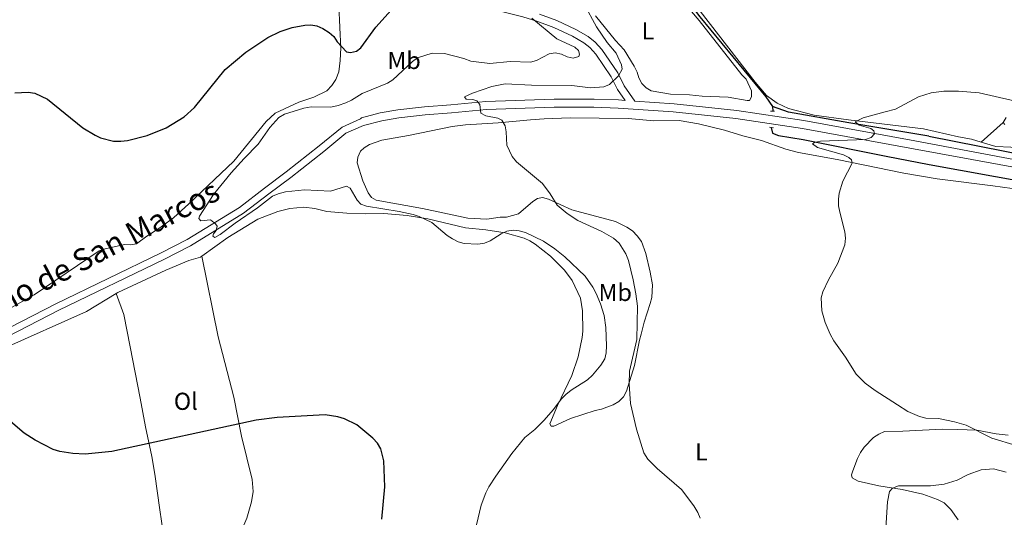
# Model space of a CAD drawing. Units: metres. Extents: x 587292 to 594193, y 710682 to 715398.
# Drawn here: x 590262 to 590664, y 711096 to 711299 of the extents above; entities that cross this region are included whole.
import ezdxf
from ezdxf.enums import TextEntityAlignment as Align

# ---------------------------------------------------------------- set-up
doc = ezdxf.new("R2010")
doc.units = ezdxf.units.M
doc.header["$MEASUREMENT"] = 0
doc.linetypes.add('DGN Style 2', pattern=[74.48783, 44.692698, -29.795132])
doc.linetypes.add('DGN Style 3', pattern=[104.282962, 74.48783, -29.795132])
for name, color, linetype, lineweight in [('Altimetria', 7, 'Continuous', 0), ('Entidades rusticas', 7, 'Continuous', 0), ('Hidrografía', 7, 'Continuous', 0), ('Textos rotulacion', 7, 'Continuous', 0), ('Viales-ffcc', 7, 'Continuous', 0)]:
    doc.layers.add(name, color=color, linetype=linetype, lineweight=lineweight)
doc.styles.add('Style-Arial Narrow', font='txt')
doc.styles.add('Style-Helvetica-Narrow-Oblique', font='txt')

msp = doc.modelspace()

# ---------------------------------------------------------------- linework, layer by layer
at = {"layer": 'Altimetria', "color": 30, "linetype": 'Continuous', "lineweight": 30, "elevation": 375, "flags": 128}
for points in [[(590401.4680000001, 711287.879), (590407.625, 711296.355), (590416.307, 711305.9639999999)], [(590260.273, 711269.558), (590265.7139999999, 711269.78), (590268.415, 711269.3189999999), (590273.534, 711266.892), (590288.0590000001, 711255.216), (590292.994, 711252.163), (590295.298, 711251.1939999999), (590300.601, 711249.8), (590303.5020000001, 711249.7760000001), (590306.3160000001, 711250.05), (590314.314, 711252.087), (590322.0020000001, 711255.1599999999), (590329.3319999999, 711259.69), (590333.5590000001, 711263.5449999999), (590346.074, 711279.0959999999), (590354.6340000001, 711286.105), (590363.5490000001, 711292.111), (590368.537, 711294.587), (590373.4850000001, 711296.122), (590378.612, 711297.1170000001), (590381.1140000001, 711297.22), (590383.5930000001, 711296.9140000001), (590386.075, 711295.8470000001), (590388.601, 711294.1610000001), (590390.443, 711292.4709999999), (590391.862, 711290.3559999999), (590395.662, 711286.23), (590397.317, 711285.9850000001), (590399.747, 711286.534), (590401.4680000001, 711287.879)], [(590410.112, 711095.3859999999), (590411.3659999999, 711108.672), (590410.8530000001, 711119.2220000001), (590409.635, 711124.0989999999), (590408.314, 711126.5120000001), (590406.479, 711128.439), (590399.834, 711133.882), (590394.8740000001, 711136.4180000001), (590392.1769999999, 711137.247), (590387.004, 711138.0050000001), (590367.3670000001, 711136.929), (590358.7960000001, 711135.871), (590299.808, 711123.1030000001), (590288.97, 711121.952), (590283.896, 711122.247), (590278.5760000001, 711123.105), (590275.9709999999, 711123.9310000001), (590268.612, 711127.612), (590264.0889999999, 711130.5819999999), (590257.531, 711136.1610000001)]]:
    msp.add_lwpolyline(points, dxfattribs=at)
at = {"layer": 'Altimetria', "color": 30, "linetype": 'Continuous', "lineweight": 0, "flags": 128}
for points, elevation in [([(590540.0830000001, 711095.8840000001), (590539.094, 711098.179), (590537.45, 711100.8659999999), (590532.4010000001, 711107.4709999999), (590522.49, 711116.146), (590518.6540000001, 711119.9029999999), (590517.138, 711122.503), (590514.075, 711132.2380000001), (590511.6880000001, 711142.639), (590511.0490000001, 711150.5220000001), (590511.2550000001, 711155.916), (590514.196, 711168.7590000001), (590514.435, 711182.3759999999), (590513.848, 711187.4990000001), (590512.658, 711193.1880000001), (590510.7649999999, 711201.111), (590509.7150000001, 711203.7949999999), (590507.0190000001, 711208.06), (590504.7, 711210.1229999999), (590499.9410000001, 711212.946), (590490.0789999999, 711217.3200000001), (590485.8360000001, 711220.2390000001), (590481.7220000001, 711223.706), (590478.8740000001, 711228.209), (590475.6440000001, 711232.5179999999), (590465.058, 711241.3130000001), (590463.2990000001, 711243.4469999999), (590461.162, 711248.112), (590460.915, 711253.5460000001), (590460.4890000001, 711256.0050000001), (590459.0730000001, 711258.325), (590457.4709999999, 711259.199), (590452.5009999999, 711260.0900000001), (590450.4950000001, 711261.2609999999), (590450.1159999999, 711264.7690000001), (590448.878, 711266.284), (590447.2139999999, 711266.764), (590444.5430000001, 711266.967), (590443.879, 711267.879), (590447.108, 711269.3430000001), (590455.06, 711272.0989999999), (590460.4820000001, 711273.1840000001), (590471.2320000001, 711272.7), (590487.6200000001, 711272.5009999999), (590495.318, 711271.574), (590500.702, 711272.02), (590503.0260000001, 711272.9780000001), (590506.744, 711276.3999999999), (590508.2550000001, 711279.146), (590507.946, 711280.9340000001), (590505.771, 711285.706), (590502.165, 711290.0930000001), (590497.7050000001, 711296.432), (590492.6680000001, 711305.69)], 365), ([(590341.879, 711210.429), (590341.1329999999, 711211.023), (590341.3289999999, 711211.97), (590342.45, 711213.2690000001), (590342.845, 711215.087), (590342.1780000001, 711216.077), (590340.2080000001, 711217.6329999999), (590336.2609999999, 711217.227), (590335.358, 711218.146), (590335.71, 711219.1000000001), (590341.4380000001, 711227.99), (590348.6070000001, 711236.781), (590353.845, 711242.7239999999), (590359.632, 711248.5900000001), (590364.4040000001, 711255.402), (590368.037, 711259.4369999999), (590370.369, 711260.8090000001), (590378.29, 711263.298), (590381.247, 711263.733), (590389.23, 711263.696), (590392.3049999999, 711264.294), (590395.4299999999, 711265.4140000001), (590397.737, 711266.4480000001), (590402.031, 711269.1980000001), (590412.4040000001, 711273.4739999999), (590414.6200000001, 711274.8189999999), (590422.6880000001, 711282.355), (590424.7239999999, 711283.8200000001), (590430.615, 711285.736), (590435.6840000001, 711285.631), (590443.6259999999, 711283.5320000001), (590446.4110000001, 711282.4720000001), (590454.2649999999, 711281.541), (590462.551, 711282.2749999999), (590470.7820000001, 711282.0660000001), (590473.192, 711282.729), (590478.395, 711285.4340000001), (590480.865, 711285.8670000001), (590483.49, 711285.331), (590485.73, 711284.1699999999), (590488.192, 711283.729), (590490.5800000001, 711284.2919999999), (590490.854, 711285.243), (590490.399, 711286.79), (590488.9340000001, 711288.1400000001), (590481.5090000001, 711291.592), (590471.2949999999, 711300.02)], 370), ([(590615.56, 711261.69), (590619.8640000001, 711262.828), (590629.159, 711267.9369999999), (590634.334, 711269.5419999999), (590639.551, 711270.1510000001), (590645.504, 711270.237), (590653.9890000001, 711269.568), (590667.033, 711266.5819999999), (590672.453, 711266.179), (590677.371, 711267.585), (590682.4550000001, 711269.7420000001), (590696.1910000001, 711271.621)], 360), ([(590620.6910000001, 711142.1030000001), (590611.578, 711147.9070000001), (590607.435, 711150.888), (590603.77, 711154.584), (590599.3970000001, 711161.524), (590594.702, 711168.173), (590593.1340000001, 711170.976), (590591.061, 711175.6669999999), (590589.72, 711180.486), (590589.5449999999, 711185.8630000001), (590590.138, 711188.2930000001), (590592.4299999999, 711193.1370000001), (590596.3230000001, 711200.003), (590599.092, 711207.4169999999), (590599.4240000001, 711210.122), (590599.182, 711212.72), (590597.111, 711220.787), (590596.6140000001, 711223.351), (590596.5009999999, 711226.087), (590596.78, 711228.571), (590598.378, 711233.422), (590602.162, 711240.729), (590601.8670000001, 711242.2050000001), (590600.8119999999, 711243.101), (590598.538, 711244.142), (590588.0519999999, 711247.142), (590585.9380000001, 711248.675), (590586.7760000001, 711249.257), (590589.1799999999, 711249.8260000001), (590607.55, 711250.504), (590609.909, 711251.3200000001), (590611.22, 711252.771), (590611.0149999999, 711253.9369999999), (590609.801, 711254.905), (590605.0460000001, 711256.2749999999), (590603.3459999999, 711257.6140000001), (590606.565, 711259.3130000001), (590615.56, 711261.69)], 360), ([(590448.7409999999, 711093.1140000001), (590450.713, 711101.142), (590452.524, 711106.176), (590453.854, 711108.645), (590456.6100000001, 711113.0120000001), (590463.2320000001, 711122.189), (590468.4839999999, 711128.8), (590472.5800000001, 711132.023), (590476.2720000001, 711135.7050000001), (590480.1529999999, 711140.166), (590483.344, 711144.4480000001), (590485.2250000001, 711146.3260000001), (590487.3430000001, 711148.1359999999), (590494.0390000001, 711152.29), (590496.1359999999, 711154.179), (590499.557, 711158.3200000001), (590501.146, 711160.9210000001), (590501.712, 711163.3559999999), (590501.868, 711166.1980000001), (590501.5519999999, 711173.679), (590500.8230000001, 711178.642), (590499.425, 711183.3019999999), (590497.618, 711187.6359999999), (590496.2609999999, 711190.1640000001), (590493.1810000001, 711194.5789999999), (590484.8659999999, 711202.537), (590480.7660000001, 711205.844), (590476.067, 711208.909), (590468.7919999999, 711212.5249999999), (590466.1799999999, 711213.2), (590463.6880000001, 711213.4099999999), (590461.1969999999, 711213.0249999999), (590458.844, 711211.909), (590454.371, 711209.033), (590452.0390000001, 711208.1329999999), (590449.27, 711207.726), (590443.683, 711208.044), (590441.273, 711208.7080000001), (590438.9880000001, 711209.8360000001), (590436.8330000001, 711211.2779999999), (590430.5700000001, 711216.5090000001), (590425.298, 711219.033), (590422.9269999999, 711219.8289999999), (590417.149, 711221.0460000001), (590403.906, 711223.163), (590401.554, 711224.006), (590400.041, 711225.7450000001), (590397.1769999999, 711230.638), (590395.659, 711231.3589999999), (590389.2050000001, 711229.382), (590378.568, 711229.95), (590370.7110000001, 711229.119), (590367.831, 711228.254), (590365.521, 711227.298), (590359.315, 711222.4839999999), (590350.155, 711216.328), (590344.084, 711211.6140000001), (590341.879, 711210.429)], 370), ([(590637.3910000001, 711136.4650000001), (590632.212, 711136.7209999999), (590629.6000000001, 711137.396), (590624.865, 711139.4450000001), (590620.6910000001, 711142.1030000001)], 360), ([(590637.3910000001, 711136.4650000001), (590643.8559999999, 711135.217), (590648.6610000001, 711133.764), (590659.135, 711128.503), (590669.1159999999, 711125.439), (590671.658, 711124.348), (590676.227, 711121.4639999999), (590678.598, 711120.666), (590683.9299999999, 711120.031), (590719.033, 711121.8770000001), (590735.432, 711125.4569999999), (590751.337, 711131.0590000001), (590754.061, 711131.473), (590759.3970000001, 711131.1229999999), (590764.023, 711129.006), (590766.206, 711127.4820000001)], 360), ([(590639.6669999999, 711109.7779999999), (590645.01, 711111.3459999999), (590649.4809999999, 711113.608), (590654.7930000001, 711115.622), (590659.902, 711115.997), (590665.051, 711114.675)], 365), ([(590622.1100000001, 711109.01), (590621.0619999999, 711109.0109999999), (590618.6699999999, 711108.129), (590617.396, 711106.7450000001), (590616.5689999999, 711102.449), (590615.8189999999, 711091.801)], 365), ([(590639.6669999999, 711109.7779999999), (590634.1399999999, 711109.0020000001), (590622.1100000001, 711109.01)], 365)]:
    msp.add_lwpolyline(points, dxfattribs=dict(at, elevation=elevation))
at = {"layer": 'Entidades rusticas', "color": 92, "linetype": 'Continuous', "lineweight": 0, "extrusion": (-0.001798927897986372, -0.001596099774676822, 0.9999971081577822), "elevation": -1837.031501873282, "flags": 128}
msp.add_lwpolyline([(590663.5502591033, 711255.3688888028), (590654.5302215293, 711247.365878609)], dxfattribs=at)
at = {"layer": 'Entidades rusticas', "color": 92, "linetype": 'Continuous', "lineweight": 0}
for points in [[(590425.087, 711445.023, 368.465), (590441.4299999999, 711425.892, 368.208), (590462.76, 711403.9380000001, 367.807), (590472.307, 711392.1130000001, 367.021), (590480.3870000001, 711380.6410000001, 366.459), (590490.8019999999, 711367.7779999999, 365.432), (590501.75, 711352.3900000001, 365.015), (590519.615, 711329.676, 364.63), (590540.0279999999, 711302.8430000001, 363.635), (590562.557, 711273.8759999999, 362.753), (590567.158, 711268.4439999999, 362.625), (590571.486, 711265.236, 362.496), (590576.1100000001, 711263.074, 362.384), (590586.6329999999, 711260.379, 362.223), (590600.5819999999, 711258.4240000001, 362.143), (590631.247, 711254.7690000001, 361.068)], [(590366.4950000001, 711370.3400000001, 380.761), (590378.7479999999, 711368.943, 380.024), (590382.565, 711367.337, 380.104), (590386.4990000001, 711365.229, 380.473), (590388.7609999999, 711361.629, 380.617), (590389.7649999999, 711358.7779999999, 380.649), (590390.271, 711352.9450000001, 380.777), (590391.0590000001, 711337.6130000001, 380.505), (590393.152, 711293.263, 375.905)], [(590531.1540000001, 711309.267, 363.587), (590539.73, 711298.9820000001, 363.202), (590557.1499999999, 711276.9280000001, 362.817), (590558.8840000001, 711275.111, 362.56), (590561.034, 711270.389, 362.624), (590561.047, 711267.902, 362.624), (590560.212, 711266.433, 362.64), (590559.209, 711266.388, 362.672), (590551.5, 711267.7930000001, 362.881), (590540.949, 711268.101, 362.881), (590535.7309999999, 711268.716, 363.089), (590527.9480000001, 711268.9979999999, 363.33), (590520.0390000001, 711270.2820000001, 363.507), (590518.088, 711271.5349999999, 363.491), (590516.273, 711273.371, 363.667), (590515.0390000001, 711275.571, 363.747), (590514.365, 711277.9950000001, 363.795), (590513.1089999999, 711280.375, 363.988), (590508.9839999999, 711287.033, 364.614), (590505.4950000001, 711290.8459999999, 364.838), (590497.381, 711300.973, 365.256)], [(590393.152, 711293.263, 375.905), (590393.3600000001, 711287.953, 375.472), (590393.1070000001, 711282.7250000001, 374.751), (590392.4979999999, 711278.081, 374.366), (590391.3770000001, 711274.942, 374.222), (590389.719, 711272.4680000001, 374.046), (590387.5819999999, 711270.3770000001, 373.982), (590382.358, 711267.8049999999, 373.901), (590376.1939999999, 711265.639, 374.03), (590366.5900000001, 711261.169, 373.837), (590362.8230000001, 711257.8470000001, 373.741), (590349.621, 711241.619, 373.34), (590331.3630000001, 711224.2, 373.244), (590325.017, 711218.4890000001, 373.196), (590319.06, 711214.0970000001, 373.036), (590314.172, 711211.0020000001, 372.908), (590309.885, 711207.7820000001, 372.683), (590307.578, 711207.3759999999, 372.699), (590305.0349999999, 711207.5519999999, 372.699), (590297.1910000001, 711205.8360000001, 373.196), (590294.662, 711205.01, 373.164), (590268.206, 711187.02, 374.494), (590252.8670000001, 711178.5190000001, 375.312)], [(590410.963, 711220.2790000001, 373.121), (590420.4140000001, 711219.4639999999, 372.511), (590428.9450000001, 711218.0430000001, 371.789), (590444.307, 711214.371, 371.019), (590452.594, 711213.53, 370.939), (590460.402, 711212.3459999999, 371.051), (590468.175, 711210.219, 371.196), (590470.467, 711209.088, 371.244), (590472.7, 711207.675, 371.677), (590478.942, 711202.8530000001, 372.511), (590484.6270000001, 711197.0460000001, 372.784), (590487.818, 711192.8500000001, 372.88), (590491.223, 711185.7069999999, 373.105), (590492.0519999999, 711180.436, 373.089), (590492.1340000001, 711172.2139999999, 373.073), (590491.946, 711169.645, 373.073), (590490.2010000001, 711161.754, 372.896), (590487.6529999999, 711154.02, 372.19), (590481.798, 711141.8360000001, 370.891), (590478.7069999999, 711134.379, 370.522), (590479.254, 711133.3589999999, 370.329), (590480.3970000001, 711133.345, 370.313), (590487.1799999999, 711136.5079999999, 369.735), (590497.192, 711139.828, 368.644), (590499.736, 711140.4029999999, 368.259), (590504.54, 711142.172, 367.553), (590506.8800000001, 711143.467, 367.184), (590508.8160000001, 711145.3219999999, 366.895), (590509.9880000001, 711147.7350000001, 366.719), (590513.2039999999, 711158.1400000001, 365.981), (590515.2579999999, 711168.5, 365.275), (590515.987, 711170.95, 364.954), (590517.226, 711175.9110000001, 364.954), (590519.6140000001, 711183.4639999999, 364.633), (590520.284, 711185.9739999999, 364.457), (590520.531, 711188.503, 364.296), (590520.558, 711191.1300000001, 364.296), (590519.69, 711196.26, 364.28), (590517.926, 711203.933, 364.537), (590516.0760000001, 711208.817, 364.569), (590514.4199999999, 711211.115, 364.585), (590512.4240000001, 711213.111, 364.585), (590510.19, 711214.6640000001, 364.585), (590505.5660000001, 711216.9070000001, 364.425), (590487.6510000001, 711221.73, 365.179), (590478.203, 711226.0349999999, 365.58), (590475.753, 711226.7239999999, 365.692), (590473.6089999999, 711226.3119999999, 365.837), (590471.75, 711225.0789999999, 365.949), (590465.838, 711220.095, 366.783), (590461.031, 711218.767, 367.232), (590458.3640000001, 711218.754, 367.361), (590452.913, 711217.9639999999, 367.425), (590445.149, 711218.2860000001, 367.377), (590426.6769999999, 711222.344, 368.307), (590407.747, 711225.618, 368.388), (590405.896, 711226.7720000001, 368.388), (590404.5630000001, 711228.69, 368.42), (590402.3319999999, 711233.533, 368.42), (590399.9880000001, 711240.922, 368.484), (590400.317, 711243.27, 368.5), (590401.348, 711245.702, 368.532), (590402.825, 711247.033, 368.58), (590405.064, 711248.4680000001, 368.564), (590410.0900000001, 711250.139, 368.404), (590421.0109999999, 711252.0390000001, 368.163), (590438.8829999999, 711255.7, 367.553), (590444.2339999999, 711256.4890000001, 367.297), (590457.568, 711257.1980000001, 366.671), (590470.8389999999, 711258.4280000001, 366.27), (590476.392, 711258.9380000001, 365.788), (590487.02, 711259.273, 365.339), (590510.6880000001, 711258.9709999999, 364.569), (590521.102, 711258.121, 364.232), (590531.551, 711258.1540000001, 363.847), (590539.3800000001, 711256.79, 363.638), (590549.9820000001, 711254.2760000001, 363.317), (590557.5149999999, 711251.9480000001, 363.109), (590565.1470000001, 711249.9809999999, 362.692), (590575.0719999999, 711246.4809999999, 362.419), (590580.2930000001, 711245.1640000001, 362.114), (590596.0719999999, 711242.315, 361.424), (590623.1769999999, 711236.676, 361.167), (590636.8870000001, 711234.459, 360.879)], [(590665.05, 711259.4070000001, 360.737), (590663.8570000001, 711257.395, 360.769)], [(590663.8570000001, 711257.395, 360.769), (590664.462, 711256.6359999999, 360.769)], [(590654.837, 711249.392, 360.74), (590650.919, 711250.581, 360.79), (590645.5989999999, 711251.497, 360.597), (590631.247, 711254.7690000001, 361.068)], [(590764.8800000001, 711229.1130000001, 358.898), (590759.426, 711230.3119999999, 358.881), (590727.2660000001, 711236.2660000001, 359.346), (590694.7039999999, 711242.138, 359.41), (590666.9199999999, 711247.3530000001, 360.437), (590660.862, 711247.5630000001, 360.662), (590654.837, 711249.392, 360.74)], [(590765.1780000001, 711206.2720000001, 358.609), (590756.6680000001, 711211.7919999999, 358.662), (590742.037, 711217.655, 358.951), (590729.044, 711220.878, 359.175), (590713.591, 711222.906, 359.368), (590708.2949999999, 711222.9990000001, 359.528), (590703.277, 711223.9169999999, 359.512), (590698.0349999999, 711225.314, 359.512), (590679.9310000001, 711227.79, 359.432), (590667.4029999999, 711230.4340000001, 359.641), (590659.595, 711231.598, 359.737), (590636.8870000001, 711234.459, 360.879)], [(590410.963, 711220.2790000001, 373.121), (590403.53, 711220.1440000001, 373.282), (590395.878, 711220.4310000001, 373.41), (590387.7069999999, 711221.0220000001, 373.218), (590382.726, 711222.2550000001, 373.009), (590378.3019999999, 711222.8829999999, 372.801), (590372.4890000001, 711222.277, 372.721), (590367.673, 711221.064, 372.849), (590359.4990000001, 711217.889, 372.785), (590347.192, 711210.4510000001, 372.849), (590336.611, 711202.852, 372.728)], [(590336.611, 711202.852, 372.728), (590336.044, 711202.4450000001, 372.721), (590331.267, 711201.0719999999, 372.512), (590321.8659999999, 711197.0619999999, 372.577), (590302.257, 711187.926, 372.689), (590301.568, 711187.507, 372.724)], [(590336.611, 711202.852, 372.728), (590343.263, 711169.935, 373.721), (590349.6429999999, 711145.253, 374.218), (590352.7919999999, 711129.3659999999, 375.629), (590357.131, 711111.6089999999, 378.161), (590357.5619999999, 711106.6980000001, 378.946), (590356.935, 711102.4739999999, 379.363), (590354.9720000001, 711095.895, 380.565), (590352.879, 711091.119, 381.511), (590349.5530000001, 711087.8940000001, 382.104), (590345.308, 711084.9739999999, 382.905), (590339.76, 711082.003, 383.915), (590332.898, 711080.382, 384.748), (590330.267, 711079.2760000001, 384.893), (590328.395, 711077.8049999999, 385.229), (590326.881, 711075.9510000001, 385.47), (590325.929, 711074.2339999999, 385.614), (590325.26, 711071.0689999999, 385.914)], [(590301.568, 711187.507, 372.724), (590289.527, 711180.19, 373.33), (590255.294, 711164.932, 374.259), (590243.2949999999, 711158.6540000001, 374.612), (590235.3910000001, 711153.6740000001, 374.868), (590227.935, 711146.6470000001, 375.077), (590218.3910000001, 711138.852, 375.333), (590209.2010000001, 711129.9720000001, 374.917), (590200.963, 711122.8500000001, 374.468), (590194.1240000001, 711115.159, 373.666), (590184.24, 711104.2, 373.218), (590181.2509999999, 711100.2509999999, 373.282), (590178.193, 711094.9610000001, 373.41)], [(590301.568, 711187.507, 372.724), (590304.723, 711179.054, 373.188), (590307.3470000001, 711165.855, 373.397), (590311.426, 711144.8929999999, 374.455), (590313.558, 711133.1799999999, 375.256), (590316.149, 711121.0430000001, 376.506), (590317.467, 711113.7420000001, 377.885), (590319.5020000001, 711099.2050000001, 380.209), (590321.521, 711085.388, 383.206), (590323.1529999999, 711077.1640000001, 385.129), (590324.273, 711073.571, 385.658), (590325.26, 711071.0689999999, 385.914)], [(590645.3740000001, 711095.0900000001, 369.142), (590642.3640000001, 711099.3470000001, 368.099), (590639.642, 711102.121, 367.553), (590637.048, 711103.5120000001, 367.088), (590630.96, 711105.6669999999, 366.783), (590622.507, 711107.5700000001, 366.125), (590613.013, 711108.966, 365.098), (590604.5390000001, 711110.909, 364.745), (590602.186, 711112.2409999999, 364.376), (590601.879, 711113.462, 364.168), (590602.372, 711115.1699999999, 363.847), (590604.352, 711120.1740000001, 363.413), (590605.5630000001, 711122.587, 362.916), (590607.0959999999, 711124.821, 362.451), (590610.8670000001, 711128.7110000001, 361.745), (590613.0260000001, 711130.186, 361.616), (590615.3870000001, 711131.281, 361.344), (590622.888, 711131.3589999999, 361.247), (590638.8289999999, 711132.121, 361.408), (590645.1869999999, 711131.993, 360.445), (590652.99, 711131.7720000001, 360.397), (590660.8800000001, 711130.227, 360.301), (590665.8970000001, 711129.7309999999, 360.381)]]:
    msp.add_polyline3d(points, dxfattribs=at)
at = {"layer": 'Hidrografía', "color": 142, "linetype": 'DGN Style 3', "lineweight": 25, "extrusion": (-0.0003357513025106819, 0.008456456139235709, 0.9999641871690347), "elevation": 6177.976626949613, "flags": 128}
msp.add_lwpolyline([(590569.7070895834, 711237.1015357829), (590569.7820949513, 711235.2124682365)], dxfattribs=at)
at = {"layer": 'Hidrografía', "color": 142, "linetype": 'DGN Style 3', "lineweight": 25}
for points in [[(590420.854, 711447.439, 367.808), (590438.8929999999, 711426.0700000001, 367.102), (590454.6070000001, 711408.2790000001, 365.562), (590463.22, 711398.4550000001, 365.305), (590470.1030000001, 711389.966, 364.904), (590493.5079999999, 711358.315, 363.813), (590506.385, 711342.375, 363.733), (590518.53, 711328.337, 363.075), (590528.1170000001, 711316.452, 362.786), (590539.9299999999, 711300.507, 362.353), (590566.851, 711267.851, 361.647), (590569.619, 711263.9140000001, 361.502)], [(590633.459, 711251.862, 360.283), (590600.74, 711257.2320000001, 360.443), (590576.1680000001, 711261.6610000001, 361.55), (590569.619, 711263.9140000001, 361.502)], [(590568.9990000001, 711255.3289999999, 361.358), (590569.6130000001, 711253.0830000001, 361.085), (590572.085, 711252.1529999999, 361.101), (590582.162, 711250.459, 360.957), (590616.0519999999, 711243.631, 360.187), (590633.618, 711240.311, 360.154)], [(590633.459, 711251.862, 360.283), (590664.4569999999, 711245.6610000001, 360.058), (590707.52, 711237.435, 359.288), (590760.3740000001, 711228.3970000001, 358.807), (590764.9010000001, 711227.507, 358.801)], [(590633.618, 711240.311, 360.154), (590681.939, 711231.4299999999, 359.063), (590736.101, 711221.4750000001, 358.341), (590754.4990000001, 711216.254, 358.245), (590765.1259999999, 711210.2520000001, 358.053)]]:
    msp.add_polyline3d(points, dxfattribs=at)
at = {"layer": 'Viales-ffcc', "color": 1, "linetype": 'DGN Style 2', "lineweight": 0, "elevation": 361.875, "flags": 128}
msp.add_lwpolyline([(590568.842, 711262.065), (590570.3870000001, 711261.9920000001)], dxfattribs=at)
at = {"layer": 'Viales-ffcc', "color": 1, "linetype": 'DGN Style 2', "lineweight": 0, "extrusion": (0.01001034054990596, -0.001781913597279736, 0.9999483075969511), "elevation": 5006.299886013298, "flags": 128}
msp.add_lwpolyline([(590536.7867469052, 711265.2010050828), (590535.1406592019, 711265.4940055481)], dxfattribs=at)
at = {"layer": 'Viales-ffcc', "color": 250, "linetype": 'DGN Style 3', "lineweight": 0}
for points in [[(590509.453, 711266.4040000001, 364.627), (590506.321, 711270.8200000001, 365.268), (590503.7479999999, 711276.0819999999, 366.376), (590497.4439999999, 711285.256, 368.189), (590495.0830000001, 711287.9720000001, 368.959), (590492.6470000001, 711289.925, 369.232), (590487.94, 711292.629, 369.761), (590480.3, 711296.2, 370.114), (590473.4480000001, 711298.773, 370.788), (590467.703, 711300.5490000001, 371.333), (590455.754, 711303.557, 372.521), (590447.514, 711306.845, 373.917), (590444.057, 711308.412, 374.526), (590441.2890000001, 711310.003, 374.231)], [(590509.453, 711266.4040000001, 364.627), (590506.747, 711266.5900000001, 364.73), (590496.767, 711266.8840000001, 365.148), (590480.4169999999, 711266.902, 365.404), (590452.561, 711265.9550000001, 366.014), (590438.3030000001, 711264.5519999999, 365.87), (590427.4820000001, 711263.754, 366.576), (590416.6089999999, 711262.5789999999, 367.089), (590409.4469999999, 711261.3, 367.442), (590401.7790000001, 711259.3459999999, 367.811), (590401.413, 711258.837, 367.811), (590393.9180000001, 711255.5349999999, 368.131), (590384.5449999999, 711247.879, 368.388), (590371.1030000001, 711237.2010000001, 369.381), (590362.253, 711230.5619999999, 370.215), (590351.933, 711222.733, 370.728), (590330.557, 711209.558, 371.625), (590319.777, 711204.0830000001, 371.882), (590276.949, 711183.365, 373.228), (590243.1769999999, 711166.0050000001, 373.741)], [(590627.736, 711249.902, 361.281), (590582.3770000001, 711258.145, 361.938), (590555.104, 711262.2380000001, 362.805), (590529.4070000001, 711265.03, 363.864), (590513.439, 711266.129, 364.313)], [(590764.9380000001, 711224.663, 359.459), (590761.6429999999, 711225.263, 359.445), (590732.615, 711230.631, 359.734), (590697.706, 711236.672, 359.878), (590627.736, 711249.902, 361.281)]]:
    msp.add_polyline3d(points, dxfattribs=at)
at = {"layer": 'Viales-ffcc', "color": 250, "linetype": 'Continuous', "lineweight": 0}
for points in [[(590513.439, 711266.129, 364.313), (590508.9880000001, 711272.4040000001, 365.268), (590506.425, 711277.645, 366.376), (590499.8929999999, 711287.152, 368.189), (590497.2339999999, 711290.21, 368.959), (590494.3940000001, 711292.487, 369.232), (590489.3670000001, 711295.375, 369.761), (590481.5, 711299.0519999999, 370.114), (590474.449, 711301.7, 370.788)], [(590402.5900000001, 711256.1640000001, 367.811), (590410.142, 711258.088, 367.442), (590417.075, 711259.3260000001, 367.089), (590427.7790000001, 711260.483, 366.576), (590438.585, 711261.28, 365.87), (590452.7779999999, 711262.676, 366.014), (590480.4709999999, 711263.618, 365.404), (590496.717, 711263.6000000001, 365.148), (590506.5860000001, 711263.3090000001, 364.73), (590529.1170000001, 711261.7579999999, 363.864), (590554.683, 711258.98, 362.805), (590581.8400000001, 711254.905, 361.938), (590627.149, 711246.6710000001, 361.281)], [(590166.1799999999, 711083.0530000001, 372.929), (590168.1240000001, 711086.078, 373.004), (590176.0160000001, 711098.913, 373.148), (590183.9310000001, 711109.0819999999, 373.469), (590194.547, 711121.639, 373.533), (590206.8740000001, 711135.7890000001, 373.933), (590219.344, 711146.892, 374.222), (590232.105, 711156.571, 374.078), (590244.5490000001, 711163.4269999999, 373.741), (590278.253, 711180.7509999999, 373.228), (590321.074, 711201.466, 371.882), (590331.987, 711207.0090000001, 371.625), (590353.5860000001, 711220.321, 370.728), (590364.0120000001, 711228.2309999999, 370.215), (590372.888, 711234.889, 369.381), (590386.3770000001, 711245.605, 368.388), (590395.4580000001, 711253.0220000001, 368.131), (590402.5900000001, 711256.1640000001, 367.811)], [(590627.149, 711246.6710000001, 361.281), (590697.203, 711233.8929999999, 359.878), (590732.1170000001, 711227.851, 359.734), (590761.1329999999, 711222.4850000001, 359.445), (590764.976, 711221.7849999999, 359.461)]]:
    msp.add_polyline3d(points, dxfattribs=at)

# ---------------------------------------------------------------- texts
at = {"layer": 'Entidades rusticas', "color": 92, "linetype": 'Continuous', "lineweight": 0, "style": 'Style-Arial Narrow'}
for s, p in [('L', (590518.7711597835, 711294.834001, 364.162)), ('Mb', (590419.1768623525, 711282.7310009999, 370.721)), ('Mb', (590505.4068623525, 711188.011001, 367.572)), ('Ol', (590330.0706021108, 711143.5460009999, 374.445)), ('L', (590540.6131597834, 711122.926001, 363.969))]:
    msp.add_text(s, height=7.000002, dxfattribs=at).set_placement(p, align=Align.MIDDLE_CENTER)
at = {"layer": 'Textos rotulacion', "color": 250, "linetype": 'Continuous', "lineweight": 0, "style": 'Style-Helvetica-Narrow-Oblique'}
msp.add_text('Camino de San Marcos', height=8.999976, rotation=27.73925831433414, dxfattribs=at).set_placement((590287.3431186734, 711196.1774555251, 373.2), align=Align.CENTER)

doc.saveas('drawing.dxf')
